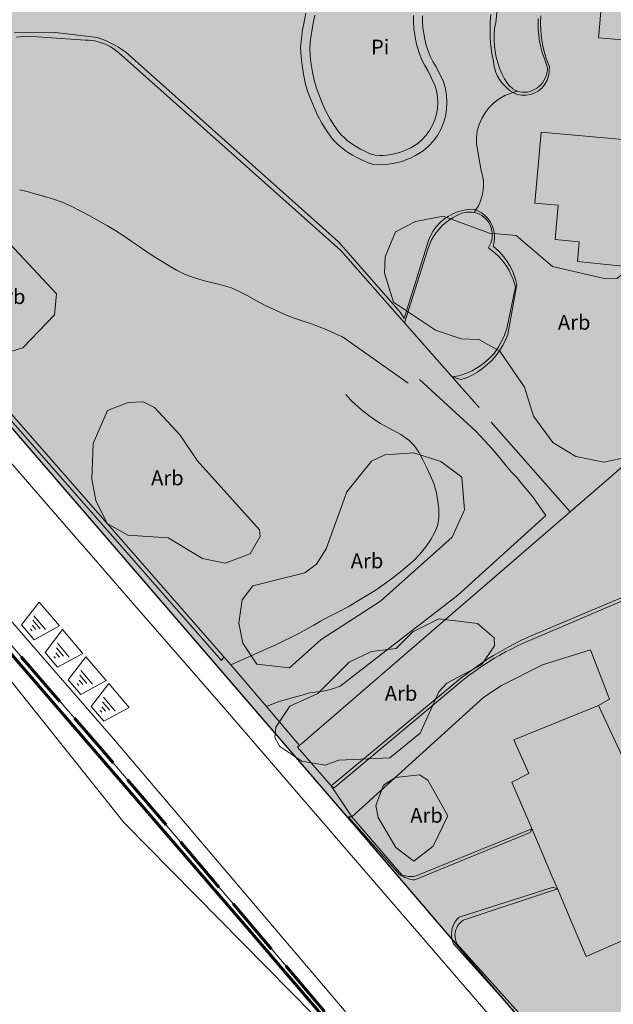
# Model space of a CAD drawing. Units: metres. Extents: x 375394 to 378940, y 4318609 to 4320791.
# Drawn here: x 377352 to 377392, y 4319155 to 4319221 of the extents above; entities that cross this region are included whole.
import ezdxf
from ezdxf.enums import TextEntityAlignment as Align

# ---------------------------------------------------------------- set-up
doc = ezdxf.new("R2010")
doc.units = ezdxf.units.M
for name, pattern in [('DGN Style 3', [63.64106, 45.4579, -18.18316]), ('DGN Style 5', [31.82053, 13.63737, -18.18316]), ('JIS_02_4.0', [5.5, 4, -1.5])]:
    doc.linetypes.add(name, pattern=pattern)
for name, color, linetype in [('Car_SITIBSA', 7, 'Continuous'), ('lim_TRAMAS URBANISTICAS', 7, 'Continuous'), ('tr_RT', 211, 'Continuous')]:
    doc.layers.add(name, color=color, linetype=linetype)
doc.layers.add('lim_SUELO URBANO', color=7, linetype='Continuous', lineweight=60)
doc.layers.add('lim_UNIDAD ACTUACION', color=5, linetype='JIS_02_4.0', lineweight=60)
doc.styles.add('ARIAL', font='arial.ttf')

# ---------------------------------------------------------------- blocks, each defined once
blk = doc.blocks.new('CARTO BASE')
at = {"layer": 'Car_SITIBSA', "color": 251, "linetype": 'Continuous', "lineweight": 9, "true_color": 0x636466}
for points, elevation in [([(2283.378, 1288.463), (2286.083, 1285.35), (2289.126, 1281.847), (2292.209, 1278.299), (2295.291, 1274.751), (2298.166, 1271.442), (2304.682, 1263.894), (2308.1, 1259.933), (2311.519, 1255.973), (2314.622, 1252.378), (2317.726, 1248.782), (2322.703, 1242.892)], 15.531), ([(2281.746, 1279.657), (2284.955, 1275.969), (2290.476, 1269.622), (2298.401, 1260.304), (2302.363, 1255.645), (2306.325, 1250.986), (2309.209, 1247.595), (2312.092, 1244.205), (2318.457, 1236.721), (2324.821, 1229.237)], 18.23), ([(2283.303, 1276.239), (2289.666, 1268.922), (2298.705, 1258.295), (2307.744, 1247.669), (2317.277, 1236.461), (2326.811, 1225.254), (2333.166, 1217.782), (2346.004, 1202.59), (2358.843, 1187.398), (2364.819, 1180.326), (2370.794, 1173.255), (2376.77, 1166.183), (2382.746, 1159.112), (2411.586, 1124.982), (2418.602, 1116.787), (2425.619, 1108.592), (2432.635, 1100.397), (2439.652, 1092.202), (2447.899, 1082.57), (2452.546, 1077.142), (2452.386, 1077.002)], 18.23), ([(2312.756, 1314.012), (2312.886, 1313.532), (2312.966, 1313.082), (2312.996, 1312.612), (2312.966, 1312.132), (2312.886, 1311.672), (2312.756, 1311.232), (2312.576, 1310.792), (2312.346, 1310.382), (2312.076, 1310.012), (2311.756, 1309.652), (2311.396, 1309.352), (2311.106, 1309.162), (2310.836, 1309.002), (2310.536, 1308.862), (2310.266, 1308.752), (2309.966, 1308.632), (2309.656, 1308.552), (2309.356, 1308.482), (2309.026, 1308.442), (2308.726, 1308.422), (2308.396, 1308.402), (2308.026, 1308.432), (2307.676, 1308.542), (2307.386, 1308.662), (2307.126, 1308.782), (2306.856, 1308.912), (2306.606, 1309.052), (2306.346, 1309.212), (2306.096, 1309.392), (2305.866, 1309.572), (2305.636, 1309.772), (2305.426, 1309.972), (2305.206, 1310.222), (2304.856, 1310.712), (2304.546, 1311.222), (2304.256, 1311.752), (2304.016, 1312.282), (2303.796, 1312.812), (2303.586, 1313.382), (2303.426, 1313.952), (2303.306, 1314.532), (2303.206, 1315.112), (2303.146, 1315.692), (2303.106, 1316.322), (2303.166, 1316.932), (2303.246, 1317.512), (2303.356, 1318.072), (2303.466, 1318.642)], 18.96), ([(2311.346, 1318.462), (2311.346, 1318.072), (2311.366, 1317.672), (2311.426, 1317.272), (2311.496, 1316.882), (2311.596, 1316.492), (2311.726, 1316.112), (2311.866, 1315.742), (2312.036, 1315.382), (2312.256, 1315.012), (2312.756, 1314.012)], 18.81), ([(2305.166, 1266.452), (2302.896, 1269.052), (2303.046, 1269.182), (2321.316, 1284.962), (2323.956, 1287.242), (2352.083, 1311.863), (2354.766, 1314.212)], 16.4), ([(2314.818, 1305.182), (2314.843, 1305.217), (2314.846, 1305.22), (2314.877, 1305.264), (2314.94, 1305.351), (2314.976, 1305.402), (2315.116, 1305.642), (2315.236, 1305.902), (2315.336, 1306.162), (2315.406, 1306.442), (2315.446, 1306.722), (2315.466, 1307.002), (2315.456, 1307.282), (2315.426, 1307.572), (2315.356, 1307.842), (2315.286, 1308.122), (2314.986, 1309.812), (2314.986, 1310.252), (2315.046, 1310.692), (2315.166, 1311.122), (2315.346, 1311.542), (2315.576, 1311.922), (2315.846, 1312.272), (2316.166, 1312.592), (2316.516, 1312.862), (2316.906, 1313.082), (2317.326, 1313.252), (2317.433, 1313.285), (2317.468, 1313.295), (2317.487, 1313.301), (2317.541, 1313.317), (2317.756, 1313.382)], 19.148), ([(2285.443, 1278.867), (2284.257, 1277.314)], -11.135), ([(2286.82, 1277.255), (2285.443, 1278.867)], -11.135), ([(2285.886, 1277.009), (2285.093, 1277.936)], -11.135), ([(2284.257, 1277.314), (2285.109, 1276.318)], -11.135), ([(2285.233, 1277.003), (2284.986, 1277.292)], -11.135), ([(2285.514, 1277.059), (2285.027, 1277.629)], -11.135), ([(2285.109, 1276.318), (2286.82, 1277.255)], -11.135), ([(2284.972, 1276.925), (2284.861, 1277.054)], -11.135), ([(2287.032, 1277.009), (2285.846, 1275.456)], -11.243), ([(2288.409, 1275.397), (2287.032, 1277.009)], -11.243), ([(2281.456, 1276.112), (2291.186, 1263.952), (2305.596, 1249.322), (2310.256, 1244.122), (2321.606, 1228.142), (2325.036, 1221.552), (2330.596, 1216.782), (2340.356, 1203.562)], 22.45), ([(2287.475, 1275.151), (2286.682, 1276.078)], -11.243), ([(2285.846, 1275.456), (2286.698, 1274.46)], -11.243), ([(2286.561, 1275.067), (2286.45, 1275.196)], -11.243), ([(2286.822, 1275.145), (2286.575, 1275.434)], -11.243), ([(2287.103, 1275.201), (2286.616, 1275.771)], -11.243), ([(2286.698, 1274.46), (2288.409, 1275.397)], -11.243), ([(2306.566, 1264.362), (2315.486, 1272.442), (2316.686, 1273.232), (2319.456, 1274.612), (2322.696, 1275.632), (2323.976, 1272.302), (2323.226, 1271.872)], 16.41), ([(2288.606, 1275.167), (2287.42, 1273.614)], -11.328), ([(2289.983, 1273.555), (2288.606, 1275.167)], -11.328), ([(2288.677, 1273.359), (2288.19, 1273.929)], -11.328), ([(2289.049, 1273.309), (2288.256, 1274.236)], -11.328), ([(2287.42, 1273.614), (2288.272, 1272.618)], -11.328), ([(2288.135, 1273.225), (2288.024, 1273.354)], -11.328), ([(2288.396, 1273.303), (2288.149, 1273.592)], -11.328), ([(2288.272, 1272.618), (2289.983, 1273.555)], -11.328), ([(2290.151, 1273.36), (2288.965, 1271.807)], -11.41), ([(2291.528, 1271.748), (2290.151, 1273.36)], -11.41), ([(2290.222, 1271.552), (2289.735, 1272.122)], -11.41), ([(2290.594, 1271.502), (2289.801, 1272.429)], -11.41), ([(2288.965, 1271.807), (2289.817, 1270.811)], -11.41), ([(2289.68, 1271.418), (2289.569, 1271.547)], -11.41), ([(2289.941, 1271.496), (2289.694, 1271.785)], -11.41), ([(2289.817, 1270.811), (2291.528, 1271.748)], -11.41)]:
    blk.add_lwpolyline(points, dxfattribs=dict(at, elevation=elevation))
at = {"layer": 'Car_SITIBSA', "color": 251, "linetype": 'Continuous', "lineweight": 15, "true_color": 0x636466, "elevation": 18.31}
for points in [[(2325.336, 1301.512), (2321.806, 1301.872), (2321.936, 1303.192), (2320.296, 1303.352), (2320.516, 1305.682), (2318.936, 1305.822), (2319.356, 1310.602), (2326.376, 1309.982)], [(2326.966, 1316.672), (2323.236, 1316.992), (2323.856, 1324.012)]]:
    blk.add_lwpolyline(points, dxfattribs=at)
at = {"layer": 'Car_SITIBSA', "color": 251, "linetype": 'Continuous', "lineweight": 9, "true_color": 0x636466, "flags": 128}
for points, elevation in [([(2312.176, 1313.792), (2312.286, 1313.402), (2312.356, 1313.012), (2312.376, 1312.612), (2312.356, 1312.212), (2312.286, 1311.822), (2312.176, 1311.442), (2312.026, 1311.072), (2311.826, 1310.722), (2311.596, 1310.402), (2311.326, 1310.102), (2311.026, 1309.852), (2310.786, 1309.692), (2310.546, 1309.552), (2310.296, 1309.432), (2310.046, 1309.332), (2309.786, 1309.232), (2309.516, 1309.162), (2309.246, 1309.102), (2308.966, 1309.062), (2308.696, 1309.042), (2308.416, 1309.032), (2308.146, 1309.052), (2307.886, 1309.132), (2307.636, 1309.232), (2307.396, 1309.342), (2307.156, 1309.462), (2306.926, 1309.592), (2306.696, 1309.732), (2306.476, 1309.892), (2306.266, 1310.052), (2306.066, 1310.232), (2305.876, 1310.412), (2305.696, 1310.612), (2305.376, 1311.062), (2305.086, 1311.542), (2304.816, 1312.032), (2304.586, 1312.532), (2304.376, 1313.042), (2304.186, 1313.572), (2304.036, 1314.112), (2303.916, 1314.652), (2303.826, 1315.202), (2303.766, 1315.752), (2303.736, 1316.312), (2303.786, 1316.862), (2303.866, 1317.412), (2303.966, 1317.962), (2304.076, 1318.512)], 18.96), ([(2310.726, 1318.492), (2310.726, 1318.052), (2310.756, 1317.612), (2310.816, 1317.182), (2310.896, 1316.752), (2311.006, 1316.322), (2311.146, 1315.902), (2311.306, 1315.502), (2311.496, 1315.102), (2311.716, 1314.722), (2312.176, 1313.792)], 18.96), ([(2318.836, 1291.422), (2318.236, 1293.382), (2316.566, 1295.822), (2315.156, 1296.602), (2313.956, 1296.652), (2312.216, 1297.232), (2309.376, 1299.122), (2308.766, 1301.072), (2308.816, 1302.182), (2309.516, 1303.872), (2310.876, 1304.572), (2312.746, 1304.932), (2315.876, 1303.792), (2317.666, 1303.632), (2320.116, 1301.542), (2323.516, 1300.752), (2324.486, 1300.732), (2326.876, 1302.762), (2328.516, 1303.042), (2330.536, 1301.602), (2330.906, 1300.892), (2331.036, 1298.902), (2330.496, 1297.322), (2330.396, 1295.522)], 24.27), ([(2330.396, 1295.522), (2329.766, 1293.762), (2327.596, 1290.312), (2325.286, 1288.682), (2323.586, 1288.322), (2321.706, 1288.702), (2320.136, 1289.632), (2318.836, 1291.422)], 24.27)]:
    blk.add_lwpolyline(points, dxfattribs=dict(at, elevation=elevation))
at = {"layer": 'Car_SITIBSA', "color": 251, "linetype": 'Continuous', "lineweight": 20, "true_color": 0x636466}
for points, elevation in [([(2315.956, 1318.562), (2315.916, 1318.032), (2315.906, 1317.502), (2315.916, 1316.982), (2315.966, 1316.452), (2316.036, 1315.922), (2316.146, 1315.412), (2316.166, 1315.142), (2316.226, 1314.882), (2316.306, 1314.632), (2316.416, 1314.392), (2316.546, 1314.162), (2316.696, 1313.942), (2316.876, 1313.752), (2317.066, 1313.572), (2317.276, 1313.412), (2317.506, 1313.272), (2317.746, 1313.162), (2318.036, 1313.102), (2318.346, 1313.102), (2318.646, 1313.162), (2318.926, 1313.262), (2319.186, 1313.412), (2319.416, 1313.612), (2319.616, 1313.852), (2319.756, 1314.112), (2319.856, 1314.402), (2319.906, 1314.702), (2319.926, 1315.012), (2319.736, 1315.482), (2319.576, 1315.962), (2319.466, 1316.452), (2319.376, 1316.952), (2319.326, 1317.452), (2319.316, 1317.962), (2319.346, 1318.472)], 18.83), ([(2319.156, 1318.282), (2319.146, 1317.892), (2319.156, 1317.512), (2319.196, 1317.122), (2319.246, 1316.742), (2319.326, 1316.362), (2319.426, 1315.982), (2319.556, 1315.622), (2319.796, 1314.952), (2319.776, 1314.772), (2319.746, 1314.592), (2319.696, 1314.422), (2319.636, 1314.252), (2319.546, 1314.102), (2319.446, 1313.952), (2319.336, 1313.812), (2319.206, 1313.692), (2319.066, 1313.582), (2318.916, 1313.482), (2318.756, 1313.422), (2318.586, 1313.362), (2318.426, 1313.322), (2318.256, 1313.312), (2318.086, 1313.312), (2317.916, 1313.342), (2317.756, 1313.382), (2317.596, 1313.452), (2317.446, 1313.532), (2317.186, 1313.752), (2317.086, 1313.892), (2316.876, 1314.222), (2316.706, 1314.572), (2316.546, 1314.932), (2316.426, 1315.302), (2316.326, 1315.682), (2316.246, 1316.062), (2316.196, 1316.452), (2316.176, 1316.842), (2316.186, 1317.232), (2316.216, 1317.622), (2316.286, 1318.012), (2316.556, 1320.552)], 19.61), ([(2297.776, 1274.912), (2269.106, 1307.602), (2261.086, 1316.602), (2262.356, 1317.662)], 15.54), ([(2283.766, 1317.312), (2286.556, 1317.342), (2289.386, 1317.012), (2289.566, 1316.942), (2289.756, 1316.872), (2289.936, 1316.802), (2290.116, 1316.722), (2290.296, 1316.632), (2290.466, 1316.542), (2290.646, 1316.452), (2290.806, 1316.352), (2290.976, 1316.242), (2291.136, 1316.132), (2291.306, 1316.022), (2305.676, 1303.192), (2309.866, 1298.422), (2310.096, 1298.022), (2311.746, 1303.292), (2311.886, 1303.612), (2312.056, 1303.932), (2312.266, 1304.212), (2312.506, 1304.482), (2312.776, 1304.722), (2313.066, 1304.922), (2313.386, 1305.092), (2313.716, 1305.222), (2314.056, 1305.322), (2314.416, 1305.382), (2314.776, 1305.412), (2315.046, 1305.312), (2315.296, 1305.172), (2315.526, 1305.002), (2315.736, 1304.792), (2315.906, 1304.562), (2316.046, 1304.312), (2316.146, 1304.032), (2316.196, 1303.752), (2316.216, 1303.462), (2316.186, 1303.172), (2316.116, 1302.902), (2316.326, 1302.722), (2316.536, 1302.522), (2316.726, 1302.322), (2316.906, 1302.102), (2317.066, 1301.872), (2317.216, 1301.632), (2317.356, 1301.382), (2317.466, 1301.122), (2317.566, 1300.862), (2317.646, 1300.592), (2317.716, 1300.322), (2317.106, 1296.942), (2316.946, 1296.552), (2316.756, 1296.182), (2316.536, 1295.832), (2316.286, 1295.502), (2316.016, 1295.192), (2315.716, 1294.902), (2315.396, 1294.642), (2315.056, 1294.402), (2314.696, 1294.202), (2314.326, 1294.022), (2313.936, 1293.892)], 18.46), ([(2313.346, 1294.072), (2313.806, 1294.152), (2314.266, 1294.302), (2314.696, 1294.492), (2315.106, 1294.722), (2315.496, 1295.002), (2315.856, 1295.312), (2316.176, 1295.662), (2316.456, 1296.052), (2316.686, 1296.462), (2316.886, 1296.892), (2317.036, 1297.352), (2317.616, 1300.162), (2317.536, 1300.442), (2317.436, 1300.722), (2317.316, 1301.002), (2317.186, 1301.272), (2317.036, 1301.522), (2316.866, 1301.772), (2316.676, 1302.002), (2316.476, 1302.222), (2316.256, 1302.432), (2316.036, 1302.622), (2315.796, 1302.802), (2315.956, 1303.112), (2316.046, 1303.452), (2316.056, 1303.802), (2315.986, 1304.152), (2315.846, 1304.472), (2315.626, 1304.752), (2315.356, 1304.982), (2315.036, 1305.132), (2314.816, 1305.182), (2314.686, 1305.212), (2314.336, 1305.212), (2313.996, 1305.132), (2313.706, 1305.002), (2313.426, 1304.852), (2313.166, 1304.682), (2312.916, 1304.502), (2312.676, 1304.292), (2312.466, 1304.062), (2312.266, 1303.822), (2312.086, 1303.562), (2311.936, 1303.282), (2311.806, 1303.002), (2311.706, 1302.712), (2310.126, 1297.722)], 19.38), ([(2305.166, 1266.452), (2313.526, 1273.382), (2313.936, 1273.712), (2314.366, 1274.042), (2314.796, 1274.362), (2315.236, 1274.672), (2315.686, 1274.972), (2316.146, 1275.252), (2316.606, 1275.532), (2317.076, 1275.792), (2317.556, 1276.042), (2318.036, 1276.282), (2318.526, 1276.512), (2327.646, 1280.372), (2327.246, 1281.772), (2334.906, 1285.002), (2335.376, 1283.832), (2346.276, 1288.602), (2346.806, 1301.932), (2347.936, 1302.742)], 14.99), ([(2305.366, 1266.322), (2314.076, 1273.592), (2314.416, 1273.852), (2314.756, 1274.112), (2315.106, 1274.362), (2315.466, 1274.602), (2315.826, 1274.832), (2316.196, 1275.062), (2316.566, 1275.282), (2316.946, 1275.492), (2317.326, 1275.692), (2317.716, 1275.882), (2318.106, 1276.072), (2327.846, 1280.232), (2327.436, 1281.672), (2334.696, 1284.732), (2335.246, 1283.652), (2346.396, 1288.422)], 15.19), ([(2320.166, 1259.612), (2313.816, 1257.572), (2313.686, 1257.442), (2313.576, 1257.302), (2313.486, 1257.152), (2313.416, 1256.982), (2313.356, 1256.822), (2313.316, 1256.642), (2313.306, 1256.462), (2313.306, 1256.292), (2313.326, 1256.112), (2313.376, 1255.942), (2313.446, 1255.782), (2331.146, 1236.032), (2349.536, 1247.642), (2358.666, 1253.452), (2369.406, 1268.672), (2365.656, 1272.242), (2366.686, 1273.232), (2356.286, 1285.322), (2354.786, 1287.032)], 13.64), ([(2320.456, 1259.492), (2314.086, 1257.372), (2313.956, 1257.262), (2313.836, 1257.142), (2313.736, 1257.012), (2313.656, 1256.862), (2313.596, 1256.712), (2313.556, 1256.552), (2313.536, 1256.382), (2313.546, 1256.222), (2313.566, 1256.052), (2313.616, 1255.902), (2313.686, 1255.752), (2331.146, 1236.302), (2339.246, 1241.442), (2347.256, 1246.522), (2356.126, 1252.152), (2358.406, 1253.602), (2369.066, 1268.592), (2365.376, 1272.172), (2366.386, 1273.192), (2354.856, 1286.742)], 16.18), ([(2318.626, 1263.302), (2310.816, 1260.092), (2310.696, 1260.102), (2310.586, 1260.122), (2310.476, 1260.142), (2310.366, 1260.182), (2310.146, 1260.262), (2310.046, 1260.312), (2309.946, 1260.372), (2309.846, 1260.432), (2309.756, 1260.502), (2309.676, 1260.582), (2306.346, 1264.342)], 13.92)]:
    blk.add_lwpolyline(points, dxfattribs=dict(at, elevation=elevation))
at = {"layer": 'Car_SITIBSA', "color": 251, "linetype": 'Continuous', "lineweight": 13, "true_color": 0x636466, "extrusion": (0.017098, -0.021588, 0.999621), "elevation": 28.575, "flags": 128}
blk.add_lwpolyline([(2593.084, -426.472), (2590.374, -371.277), (2591.969, -371.277)], dxfattribs=at)
at = {"layer": 'Car_SITIBSA', "color": 251, "linetype": 'Continuous', "lineweight": 13, "true_color": 0x636466, "elevation": 19.03}
blk.add_lwpolyline([(2283.926, 1317.022), (2284.176, 1317.052), (2284.426, 1317.082), (2284.686, 1317.102), (2288.556, 1316.832), (2288.776, 1316.822), (2288.996, 1316.802), (2289.216, 1316.772), (2289.436, 1316.722), (2289.656, 1316.652), (2289.866, 1316.572), (2290.066, 1316.482), (2290.266, 1316.372), (2290.456, 1316.262), (2290.636, 1316.122), (2290.816, 1315.992), (2305.826, 1302.612), (2310.126, 1297.722)], dxfattribs=at)
at = {"layer": 'Car_SITIBSA', "color": 251, "linetype": 'DGN Style 5', "lineweight": 9, "true_color": 0x636466, "elevation": 18.8}
blk.add_lwpolyline([(2284.126, 1306.722), (2284.636, 1306.602), (2285.166, 1306.452), (2285.746, 1306.282), (2286.356, 1306.112), (2287.016, 1305.882), (2287.656, 1305.592), (2288.276, 1305.272), (2288.876, 1304.952), (2289.466, 1304.612), (2290.066, 1304.282), (2290.636, 1303.942), (2291.186, 1303.572), (2291.726, 1303.202), (2292.276, 1302.832), (2292.806, 1302.462), (2293.306, 1302.152), (2293.756, 1301.862), (2294.226, 1301.572), (2294.726, 1301.282), (2295.276, 1301.012), (2295.886, 1300.792), (2296.536, 1300.592), (2297.176, 1300.422), (2297.816, 1300.272), (2298.436, 1300.082), (2298.996, 1299.832), (2299.546, 1299.542), (2300.136, 1299.212), (2300.766, 1298.882), (2301.406, 1298.572), (2302.056, 1298.282), (2302.686, 1298.042), (2303.276, 1297.832), (2303.846, 1297.652), (2304.366, 1297.462), (2304.836, 1297.272), (2305.456, 1296.992), (2305.946, 1296.772), (2310.366, 1293.652)], dxfattribs=at)
at = {"layer": 'Car_SITIBSA', "color": 251, "linetype": 'Continuous', "lineweight": 9, "true_color": 0x636466, "flags": 128}
for points, elevation in [([(2276.666, 1298.662), (2275.926, 1300.952), (2276.016, 1303.112), (2276.616, 1304.192), (2278.866, 1304.832), (2280.746, 1304.822), (2281.746, 1304.392), (2283.166, 1303.402), (2286.616, 1299.682), (2286.496, 1298.272), (2284.346, 1296.042), (2280.896, 1295.012), (2279.206, 1295.162), (2278.286, 1295.692)], 24.03), ([(2289.006, 1287.172), (2289.096, 1289.572), (2290.066, 1291.802), (2291.466, 1292.352), (2292.466, 1292.382), (2293.236, 1292.012), (2294.966, 1290.142), (2296.116, 1288.432), (2300.336, 1283.732), (2300.376, 1283.282), (2299.706, 1282.112), (2298.016, 1281.492), (2296.476, 1281.802), (2294.166, 1283.212), (2291.436, 1283.372), (2290.056, 1284.162), (2289.276, 1285.722)], 22.55), ([(2298.936, 1277.442), (2299.156, 1279.012), (2299.886, 1279.962), (2303.406, 1280.832), (2304.186, 1281.432), (2304.846, 1282.462), (2306.226, 1286.312), (2307.906, 1288.382), (2308.806, 1288.812), (2310.756, 1288.942), (2312.586, 1288.362), (2314.006, 1287.292), (2314.186, 1285.102), (2313.346, 1283.242), (2308.516, 1278.932), (2304.496, 1276.332), (2302.366, 1274.412), (2300.146, 1274.672), (2299.206, 1276.082)], 22.55), ([(2302.386, 1271.832), (2304.266, 1272.692), (2306.396, 1274.802), (2307.906, 1275.522), (2309.576, 1275.732), (2310.696, 1276.852), (2312.456, 1277.732), (2315.056, 1277.422), (2316.176, 1276.452), (2316.216, 1275.912), (2315.336, 1274.622), (2312.986, 1273.392), (2312.436, 1272.802), (2311.176, 1270.002), (2309.136, 1268.332), (2305.696, 1268.172), (2304.766, 1267.852), (2303.196, 1268.122), (2301.716, 1269.102), (2301.366, 1269.702), (2301.446, 1270.422)], 21.33), ([(2308.356, 1264.312), (2308.186, 1265.112), (2308.716, 1266.502), (2309.526, 1267.012), (2311.136, 1267.202), (2311.706, 1266.822), (2313.046, 1264.422), (2312.056, 1262.372), (2310.756, 1261.352), (2309.536, 1262.292)], 19.83)]:
    blk.add_lwpolyline(points, close=True, dxfattribs=dict(at, elevation=elevation))
at = {"layer": 'Car_SITIBSA', "color": 251, "linetype": 'Continuous', "lineweight": 9, "true_color": 0x636466, "extrusion": (0.002607, -0.002953, 0.999992), "elevation": 21.659, "flags": 128}
blk.add_lwpolyline([(2310.067, 1297.792), (2315.107, 1292.082)], dxfattribs=at)
at = {"layer": 'Car_SITIBSA', "color": 251, "linetype": 'DGN Style 3', "lineweight": 9, "true_color": 0x636466}
for points, elevation in [([(2311.146, 1293.902), (2314.936, 1290.402), (2315.826, 1289.452), (2316.216, 1289.032), (2316.636, 1288.522), (2317.016, 1288.042), (2317.356, 1287.632), (2317.716, 1287.272), (2318.056, 1286.842), (2318.466, 1286.372), (2318.846, 1285.902), (2319.666, 1284.702), (2313.726, 1279.322), (2305.776, 1273.192), (2305.256, 1273.012), (2304.746, 1272.872), (2304.246, 1272.792), (2303.706, 1272.722), (2303.206, 1272.562), (2302.696, 1272.432), (2302.156, 1272.282), (2301.646, 1272.152), (2300.803, 1271.798)], 19.11), ([(2298.389, 1274.614), (2301.526, 1276.012), (2302.946, 1276.722), (2303.546, 1277.052), (2303.996, 1277.312), (2304.446, 1277.572), (2305.086, 1277.902), (2305.716, 1278.222), (2306.326, 1278.542), (2306.906, 1278.902), (2308.146, 1279.642), (2308.756, 1280.062), (2309.336, 1280.492), (2309.856, 1280.902), (2310.316, 1281.282), (2310.746, 1281.642), (2311.166, 1282.092), (2311.566, 1282.602), (2311.906, 1283.092), (2312.156, 1283.542), (2312.346, 1284.022), (2312.456, 1284.522), (2312.456, 1285.172), (2312.356, 1285.822), (2312.266, 1286.332), (2312.106, 1286.862), (2311.886, 1287.402), (2311.636, 1287.932), (2311.366, 1288.482), (2311.086, 1288.982), (2310.776, 1289.442), (2310.416, 1289.802), (2309.886, 1290.192), (2309.436, 1290.422), (2308.516, 1290.922), (2308.056, 1291.212), (2307.636, 1291.542), (2307.226, 1291.852), (2306.836, 1292.182), (2306.476, 1292.532), (2306.156, 1292.892)], 15.96)]:
    blk.add_lwpolyline(points, dxfattribs=dict(at, elevation=elevation))
at = {"layer": 'Car_SITIBSA', "color": 251, "linetype": 'Continuous', "lineweight": 20, "true_color": 0x636466, "extrusion": (0.625392, -0.187618, 0.757419), "elevation": 1218.63, "flags": 128}
blk.add_lwpolyline([(1904.228, -1384.798), (1904.228, -1383.971)], dxfattribs=at)
at = {"layer": 'Car_SITIBSA', "color": 251, "linetype": 'Continuous', "lineweight": 9, "true_color": 0x636466, "extrusion": (0.035146, -0.039885, 0.998586), "elevation": 49.318, "flags": 128}
blk.add_lwpolyline([(2591.144, -560.715), (2591.144, -568.804)], dxfattribs=at)
at = {"layer": 'Car_SITIBSA', "color": 251, "linetype": 'Continuous', "lineweight": 15, "true_color": 0x636466, "elevation": 15.8, "flags": 128}
for points in [[(2317.516, 1269.562), (2318.516, 1267.272), (2317.386, 1266.702), (2318.278, 1264.608), (2318.724, 1263.561), (2319.169, 1262.513), (2320.061, 1260.419), (2320.498, 1259.393), (2320.953, 1258.325), (2322.406, 1254.912), (2330.022, 1258.249)], [(2324.866, 1268.352), (2323.226, 1271.872), (2317.516, 1269.562)]]:
    blk.add_lwpolyline(points, dxfattribs=at)
at = {"layer": 'Car_SITIBSA', "color": 251, "linetype": 'Continuous', "lineweight": 20, "true_color": 0x636466, "extrusion": (-0.557857, -0.801919, 0.213827), "elevation": -2300.877, "flags": 128}
blk.add_lwpolyline([(1158.191, 520.856), (1158.191, 519.546)], dxfattribs=at)
at = {"layer": 'Car_SITIBSA', "color": 251, "linetype": 'Continuous', "lineweight": 9, "true_color": 0x636466, "extrusion": (0.599525, 0.261462, 0.756444), "elevation": 1724.187, "flags": 128}
blk.add_lwpolyline([(242.712, -1970.622), (246.006, -1969.287), (249.553, -1967.849), (250.218, -1967.58)], dxfattribs=at)
at = {"layer": 'Car_SITIBSA', "color": 251, "linetype": 'Continuous', "lineweight": 20, "true_color": 0x636466, "extrusion": (-0.538694, 0.350151, 0.766292), "elevation": -786.843, "flags": 128}
blk.add_lwpolyline([(-2318.137, 962.098), (-2318.137, 961.787)], dxfattribs=at)
at = {"layer": 'Car_SITIBSA', "color": 251, "linetype": 'Continuous', "lineweight": 9, "true_color": 0x636466, "extrusion": (-0.273577, 0.408411, 0.870836), "elevation": -100.353, "flags": 128}
blk.add_lwpolyline([(-2620.013, 211.161), (-2620.013, 208.272)], dxfattribs=at)
at = {"layer": 'Car_SITIBSA', "color": 251, "linetype": 'Continuous', "lineweight": 20, "true_color": 0x636466, "extrusion": (-0.987394, -0.089763, 0.13037), "flags": 128}
for points, elevation in [([(-1050.353, 328.971), (-1050.353, 330.666)], -2388.843), ([(-1050.343, 328.971), (-1050.343, 330.666)], -2388.842)]:
    blk.add_lwpolyline(points, dxfattribs=dict(at, elevation=elevation))
at = {"layer": 'Car_SITIBSA', "color": 251, "linetype": 'Continuous', "lineweight": 13, "true_color": 0x636466, "elevation": 16.41, "flags": 128}
blk.add_lwpolyline([(2318.731, 1263.544), (2310.916, 1260.372), (2310.826, 1260.342), (2310.736, 1260.332), (2310.646, 1260.322), (2310.456, 1260.322), (2310.366, 1260.332), (2310.276, 1260.342), (2310.186, 1260.362), (2310.096, 1260.392), (2310.016, 1260.422), (2309.936, 1260.462), (2306.566, 1264.362)], dxfattribs=at)
at = {"layer": 'Car_SITIBSA', "color": 251, "linetype": 'Continuous', "lineweight": 20, "true_color": 0x636466, "extrusion": (-0.382536, -0.918086, 0.103853), "elevation": -2045.331, "flags": 128}
blk.add_lwpolyline([(1654.385, 227.564), (1654.385, 230.068)], dxfattribs=at)
at = {"layer": 'Car_SITIBSA', "color": 251, "linetype": 'Continuous', "lineweight": 20, "true_color": 0x636466, "extrusion": (-0.912605, 0.391116, 0.11908), "elevation": -1623.116, "flags": 128}
blk.add_lwpolyline([(-2071.724, 208.404), (-2071.724, 210.962)], dxfattribs=at)
at = {"layer": 'Car_SITIBSA', "color": 251, "linetype": 'Continuous', "lineweight": 9, "true_color": 0x636466, "style": 'ARIAL'}
for s, p in [('Pi', (2308.483, 1316.358, 18.96)), ('Arb', (2283.427, 1299.501, 18.168)), ('Arb', (2321.587, 1297.761, 18.525)), ('Arb', (2294.111, 1287.254, 17.865)), ('Arb', (2307.596, 1281.65, 17.66)), ('Arb', (2309.895, 1272.695, 16.463)), ('Arb', (2311.615, 1264.452, 16.065))]:
    blk.add_text(s, height=1, dxfattribs=at).set_placement(p, align=Align.MIDDLE_CENTER)

msp = doc.modelspace()

# ---------------------------------------------------------------- hatches: boundary and pattern name
at = {"layer": 'tr_RT'}
h = msp.add_hatch(color=256, dxfattribs=at)
h.dxf.hatch_style = 1
h.paths.add_polyline_path([(377368.892, 4319279.519), (377356.07, 4319268.23), (377349.007, 4319275.642), (377314.107, 4319312.269), (377310.309, 4319316.255), (377308.522, 4319318.131), (377274.318, 4319287.124, 0.408962), (377274.074, 4319282.927), (377325.694, 4319223.62), (377374.852, 4319166.618), (377399.549, 4319137.739), (377448.446, 4319079.599, 0.244676), (377465.516, 4319072.549), (377468.772, 4319072.75, 0.189154), (377483.344, 4319079.528), (377484.96, 4319082.207), (377498.904, 4319115.391), (377502.033, 4319126.826, 0.263837), (377499.846, 4319135.432), (377479.848, 4319156.275), (377451.779, 4319184.881), (377439.08, 4319198.462), (377422.877, 4319217.497)])

# ---------------------------------------------------------------- linework, layer by layer
at = {"layer": 'lim_SUELO URBANO'}
msp.add_lwpolyline([(377318.136, 4319217.072), (377367.265, 4319160.103), (377392.156, 4319130.993), (377513.16, 4318988.239)], dxfattribs=at)
at = {"layer": 'lim_TRAMAS URBANISTICAS'}
msp.add_lwpolyline([(377368.892, 4319279.519), (377356.07, 4319268.23), (377349.007, 4319275.642), (377314.107, 4319312.269), (377310.309, 4319316.255), (377308.522, 4319318.131), (377274.318, 4319287.124, 0.408962), (377274.074, 4319282.927), (377325.694, 4319223.62), (377374.852, 4319166.618), (377399.549, 4319137.739), (377448.446, 4319079.599, 0.244676), (377465.516, 4319072.549), (377468.772, 4319072.75, 0.189154), (377483.344, 4319079.528), (377484.96, 4319082.207), (377498.904, 4319115.391), (377502.033, 4319126.826, 0.263837), (377499.846, 4319135.432), (377479.848, 4319156.275), (377451.779, 4319184.881), (377439.08, 4319198.462), (377422.877, 4319217.497), (377368.892, 4319279.519)], format="xyb", close=True, dxfattribs=at)
msp.add_lwpolyline([(377368.892, 4319279.519), (377356.07, 4319268.23), (377349.007, 4319275.642), (377314.107, 4319312.269), (377310.309, 4319316.255), (377308.522, 4319318.131), (377274.318, 4319287.124, 0.408962), (377274.074, 4319282.927), (377325.694, 4319223.62), (377374.852, 4319166.618), (377399.549, 4319137.739), (377448.446, 4319079.599, 0.244676), (377465.516, 4319072.549), (377468.772, 4319072.75, 0.189154), (377483.344, 4319079.528), (377484.96, 4319082.207), (377498.904, 4319115.391), (377502.033, 4319126.826, 0.263837), (377499.846, 4319135.432), (377479.848, 4319156.275), (377451.779, 4319184.881), (377439.08, 4319198.462), (377422.877, 4319217.497), (377368.892, 4319279.519)], format="xyb", close=True, dxfattribs=at)
at = {"layer": 'lim_UNIDAD ACTUACION', "flags": 128}
msp.add_lwpolyline([(377392.936, 4319740.447), (377392.936, 4319740.447), (377392.4, 4319741.02), (377326.11, 4319812.83), (377323.35, 4319815.775), (377321.727, 4319817.508), (377320.021, 4319819.329), (377312.491, 4319828.199), (377267.81, 4319876.24), (377261.512, 4319883.012), (377256.071, 4319888.861), (377253.147, 4319892.005), (377252.208, 4319893.015), (377244.755, 4319901.028), (377241.61, 4319904.41), (377234.136, 4319912.446), (377232.091, 4319897.263), (377232.017, 4319896.703), (377230.83, 4319887.73), (377229.283, 4319876.034), (377228.607, 4319870.921), (377227.879, 4319865.42), (377214.351, 4319851.135), (377177.273, 4319811.98), (377162.38, 4319796.272), (377216.56, 4319734.71), (377223.48, 4319726.84), (377225.18, 4319724.804), (377230.2, 4319719.08), (377231.35, 4319717.81), (377231.745, 4319717.365), (377232.14, 4319716.92), (377232.931, 4319716.031), (377233.721, 4319715.141), (377234.6, 4319714.151), (377235.48, 4319713.161), (377236.359, 4319712.171), (377237.239, 4319711.181), (377237.633, 4319710.737), (377238.028, 4319710.293), (377238.619, 4319709.627), (377239.21, 4319708.962), (377239.801, 4319708.296), (377240.393, 4319707.63), (377241.543, 4319706.336), (377242.268, 4319705.519), (377242.717, 4319705.014), (377243.166, 4319704.508), (377243.978, 4319703.594), (377244.79, 4319702.68), (377246.173, 4319701.13), (377246.865, 4319700.355), (377247.557, 4319699.579), (377248.972, 4319697.993), (377250.387, 4319696.408), (377250.824, 4319695.918), (377251.261, 4319695.428), (377252.389, 4319694.164), (377253.516, 4319692.9), (377254.892, 4319691.359), (377255.772, 4319690.372), (377256.871, 4319689.141), (377257.969, 4319687.91), (377259.068, 4319686.678), (377260.167, 4319685.447), (377260.9, 4319684.625), (377261.633, 4319683.804), (377262.367, 4319682.982), (377263.1, 4319682.16), (377263.855, 4319681.212), (377264.61, 4319680.265), (377266.12, 4319678.37), (377267.362, 4319676.811), (377269.14, 4319674.58), (377270.43, 4319672.704), (377271.719, 4319670.828), (377272.364, 4319669.89), (377273.009, 4319668.952), (377273.654, 4319668.014), (377274.299, 4319667.075), (377274.717, 4319666.468), (377275.135, 4319665.86), (377275.594, 4319665.192), (377276.052, 4319664.525), (377276.511, 4319663.857), (377276.97, 4319663.19), (377277.67, 4319662.24), (377277.93, 4319661.72), (377278.135, 4319661.322), (377278.34, 4319660.924), (377278.419, 4319660.771), (377278.657, 4319660.309), (377278.895, 4319659.847), (377279.102, 4319659.445), (377279.309, 4319659.042), (377279.863, 4319657.967), (377280.265, 4319657.187), (377280.667, 4319656.406), (377280.868, 4319656.016), (377281.069, 4319655.626), (377281.47, 4319654.845), (377281.879, 4319654.052), (377282.287, 4319653.259), (377282.623, 4319652.608), (377282.958, 4319651.957), (377283.629, 4319650.655), (377284.03, 4319649.876), (377284.23, 4319649.486), (377284.431, 4319649.096), (377284.97, 4319648.05), (377285.755, 4319646.566), (377286.147, 4319645.824), (377286.539, 4319645.082), (377286.765, 4319644.656), (377286.99, 4319644.23), (377287.826, 4319642.607), (377289.19, 4319639.96), (377301.15, 4319621.21), (377313.96, 4319602.95), (377315.89, 4319600), (377320.28, 4319592.42), (377322.29, 4319587.5), (377323.077, 4319584.804), (377323.75, 4319582.5), (377326.71, 4319568.73), (377329.832, 4319550.964), (377335.59, 4319518.19), (377320.13, 4319510.55), (377284.2, 4319492.82), (377266.83, 4319482.92), (377257.24, 4319477.48), (377233.59, 4319461.4), (377229.93, 4319459.17), (377228.77, 4319458.27), (377227.403, 4319456.92), (377225.49, 4319455.03), (377215.3, 4319443.69), (377202.29, 4319429.37), (377187.691, 4319413.237), (377185.82, 4319412.4), (377183.054, 4319415.118), (377178.675, 4319419.421), (377174.342, 4319423.679), (377172.703, 4319425.29), (377167.847, 4319430.062), (377164.854, 4319432.994), (377164.222, 4319433.612), (377163.254, 4319434.559), (377157.33, 4319440.353), (377154.241, 4319443.374), (377153.237, 4319444.356), (377147.003, 4319450.453), (377142.553, 4319454.806), (377131.011, 4319466.143), (377128.681, 4319468.433), (377126.78, 4319470.3), (377123.911, 4319473.041), (377115.654, 4319480.931), (377104.701, 4319491.397), (377102.61, 4319493.381), (377098.54, 4319496.81), (377095.336, 4319499.201), (377091.346, 4319502.178), (377087.282, 4319505.21), (377085.7, 4319506.39), (377078.987, 4319511.336), (377077.397, 4319512.508), (377074.91, 4319514.34), (377067.727, 4319519.813), (377065.341, 4319521.631), (377059.256, 4319526.268), (377043.973, 4319537.913), (377035.778, 4319544.157), (377027.9, 4319550.16), (377021.036, 4319555.413), (377017.885, 4319557.825), (377005.694, 4319567.155), (376998.149, 4319572.929), (376993.395, 4319576.487), (376979.831, 4319586.581), (376956.08, 4319604.12), (376940.161, 4319616.341), (376924.343, 4319628.244), (376908.11, 4319640.46), (376899.64, 4319647.01), (376886.82, 4319656.54), (376882.941, 4319659.482), (376875.403, 4319665.2), (376866.343, 4319672.073), (376853.817, 4319681.574), (376850, 4319684.47), (376844.373, 4319688.935), (376836.92, 4319694.85), (376834.042, 4319697.297), (376818.665, 4319710.376), (376803.664, 4319722.955), (376787.66, 4319736.36), (376747.972, 4319769.068), (376746.427, 4319770.341), (376746.487, 4319770.421), (376707.54, 4319802.28), (376706.589, 4319800.717), (376685.45, 4319766), (376679.537, 4319756.302), (376677.832, 4319753.506), (376666.95, 4319735.66), (376666.77, 4319734.76), (376666.64, 4319733.85), (376666.57, 4319732.94), (376666.54, 4319732.02), (376666.57, 4319731.11), (376666.65, 4319730.19), (376666.79, 4319729.29), (376666.97, 4319728.39), (376667.21, 4319727.51), (376667.49, 4319726.64), (376667.83, 4319725.79), (376668.43, 4319724.55), (376669.09, 4319723.35), (376669.81, 4319722.18), (376670.58, 4319721.04), (376671.4, 4319719.94), (376672.27, 4319718.87), (376673.18, 4319717.85), (376674.14, 4319716.87), (376675.15, 4319715.93), (376676.2, 4319715.04), (376677.29, 4319714.21), (376696.233, 4319699.756), (376696.234, 4319699.757), (376724.813, 4319677.954), (376724.816, 4319677.946), (376747.953, 4319660.672), (376750.579, 4319658.716), (376756.4, 4319654.43), (376771.391, 4319642.681), (376772.562, 4319641.763), (376777.9, 4319637.58), (376782.767, 4319634.059), (376788.49, 4319629.39), (376791.751, 4319626.568), (376794.777, 4319624.193), (376802.625, 4319616.322), (376803.87, 4319615.07), (376820.56, 4319601.424), (376823.77, 4319598.8), (376836.825, 4319588.264), (376839.37, 4319586.21), (376844.54, 4319582.43), (376845.424, 4319581.701), (376852.466, 4319575.896), (376867.009, 4319562.644), (376868.125, 4319561.605), (376870.14, 4319559.73), (376879.082, 4319550.247), (376881.7, 4319547.47), (376883.905, 4319545.686), (376884.986, 4319544.798), (376895.99, 4319535.761), (376898.533, 4319533.673), (376910.16, 4319524.03), (376922.494, 4319513.025), (376929.55, 4319506.73), (376958.434, 4319480.671), (376959.71, 4319479.52), (376970.86, 4319468.205), (376973.125, 4319465.906), (376974.007, 4319465.011), (376982.01, 4319456.89), (376985.998, 4319452.759), (376992.24, 4319446.295), (377002.47, 4319435.7), (377006.616, 4319431.586), (377014.167, 4319424.094), (377015.282, 4319422.988), (377017.613, 4319420.651), (377020.247, 4319418.011), (377021.058, 4319417.199), (377022.737, 4319415.515), (377024.483, 4319413.765), (377027.86, 4319410.38), (377029.91, 4319408.325), (377031.962, 4319406.268), (377034.011, 4319404.214), (377036.031, 4319402.189), (377037.69, 4319400.527), (377039.326, 4319398.886), (377040.36, 4319397.85), (377040.844, 4319398.366), (377044.193, 4319394.817), (377046.162, 4319392.731), (377049.967, 4319388.699), (377054.642, 4319383.745), (377057.981, 4319380.208), (377061.339, 4319376.718), (377062.777, 4319375.712), (377066.919, 4319372.817), (377070.09, 4319370.6), (377073.686, 4319366.82), (377075.529, 4319364.883), (377076.713, 4319363.639), (377079.68, 4319360.52), (377080.379, 4319361.121), (377096.202, 4319344.328), (377099.407, 4319340.926), (377102.576, 4319337.563), (377105.197, 4319334.781), (377105.65, 4319334.3), (377126.69, 4319312.478), (377129.33, 4319309.74), (377135.546, 4319303.372), (377144.29, 4319294.416), (377148.489, 4319290.116), (377150.72, 4319287.83), (377150.879, 4319287.971), (377154.982, 4319283.589), (377173.95, 4319263.33), (377205.23, 4319223.24), (377238.294, 4319180.558), (377292.006, 4319228.321), (377299.467, 4319234.909), (377300.13, 4319235.16), (377300.51, 4319235.26), (377300.89, 4319235.29), (377301.28, 4319235.27), (377301.67, 4319235.2), (377302.04, 4319235.07), (377302.39, 4319234.9), (377302.71, 4319234.67), (377303.02, 4319234.4), (377310.092, 4319226.386), (377319.283, 4319215.97), (377322.16, 4319212.71), (377328.209, 4319205.754), (377334.258, 4319198.798), (377342.773, 4319189.008), (377351.287, 4319179.217), (377357.65, 4319171.9), (377366.689, 4319161.273), (377375.728, 4319150.647), (377385.261, 4319139.439), (377392.156, 4319130.993), (377401.15, 4319120.76), (377413.988, 4319105.568), (377420.408, 4319097.972), (377426.827, 4319090.376), (377432.803, 4319083.304), (377438.778, 4319076.233), (377444.754, 4319069.161), (377450.73, 4319062.09), (377457.94, 4319053.557), (377465.15, 4319045.025), (377472.36, 4319036.492), (377479.57, 4319027.96), (377486.586, 4319019.765), (377493.603, 4319011.57), (377500.619, 4319003.375), (377507.636, 4318995.18), (377513.16, 4318988.239), (377521.391, 4318979.476), (377521.391, 4318979.476), (377536.598, 4318963.288), (377536.598, 4318963.288), (377536.598, 4318963.288), (377539.48, 4318960.39), (377540.16, 4318960.1), (377540.92, 4318960.07), (377541.409, 4318960.244), (377543.45, 4318960.97), (377545.369, 4318951.108), (377545.462, 4318950.633), (377546.35, 4318946.07), (377546.49, 4318945.65), (377546.67, 4318945.25), (377546.87, 4318944.87), (377547.09, 4318944.49), (377547.34, 4318944.13), (377547.61, 4318943.79), (377547.9, 4318943.46), (377548.21, 4318943.15), (377548.54, 4318942.87), (377548.88, 4318942.6), (377549.25, 4318942.36), (377554.386, 4318938.758), (377558.22, 4318936.07), (377558.241, 4318936.075), (377564.791, 4318928.425), (377568.832, 4318923.705), (377572.02, 4318928.369), (377584.705, 4318941.591), (377583.45, 4318947.258), (377587.02, 4318968.868), (377580.66, 4319003.967), (377574.15, 4319028.736), (377558.621, 4319049.456), (377557.121, 4319064.686), (377565.991, 4319071.695), (377578.221, 4319069.995), (377594.9, 4319068.755), (377608.83, 4319076.372), (377625.08, 4319113.184), (377641.58, 4319107.764), (377648.009, 4319097.455), (377662.847, 4319106.598), (377664.137, 4319111.636), (377639.728, 4319149.911), (377583.636, 4319188.991), (377572.11, 4319189.126), (377552.972, 4319201.811), (377535.613, 4319222.792), (377533.463, 4319212.352), (377516.454, 4319215.362), (377506.814, 4319218.132), (377502.213, 4319228.289), (377482.295, 4319238.391), (377473.689, 4319251.293), (377459.155, 4319263.531), (377445.629, 4319291.111), (377466.408, 4319302.129), (377466.705, 4319315.62), (377456.752, 4319321.431), (377449.016, 4319330.819), (377433.417, 4319364.048), (377415.098, 4319386.858), (377405.698, 4319407.727), (377398.519, 4319469.046), (377400.369, 4319500.945), (377400.991, 4319530.935), (377419.426, 4319530.726), (377426.858, 4319498.155), (377451.929, 4319495.327), (377457.088, 4319494.745), (377478.827, 4319496.055), (377486.917, 4319494.125), (377496.057, 4319503.215), (377498.237, 4319513.124), (377493.929, 4319515.834), (377493.087, 4319516.568), (377482.212, 4319526.053), (377482.168, 4319525.967), (377477.15, 4319530.27), (377459.58, 4319545.79), (377456.02, 4319554.57), (377455.206, 4319558.073), (377454.84, 4319559.65), (377477.415, 4319567.921), (377504.19, 4319577.73), (377521.6, 4319583.07), (377531.137, 4319585.752), (377537.15, 4319587.443), (377537.152, 4319587.443), (377540.674, 4319588.433), (377541.596, 4319588.666), (377540.422, 4319589.801), (377539.49, 4319590.701), (377526.508, 4319603.248), (377494.204, 4319634.468), (377493.87, 4319634.84), (377486.759, 4319642.186), (377485.254, 4319643.741), (377480.421, 4319648.734), (377474.307, 4319655.05), (377463.572, 4319666.14), (377460.782, 4319669.022), (377460.061, 4319669.763), (377456.355, 4319673.573)], dxfattribs=at)

# ---------------------------------------------------------------- block references
at = {"layer": 'Car_SITIBSA'}
msp.add_blockref('CARTO BASE', (375067.984, 4317902.978), dxfattribs=at)

doc.saveas('drawing.dxf')
